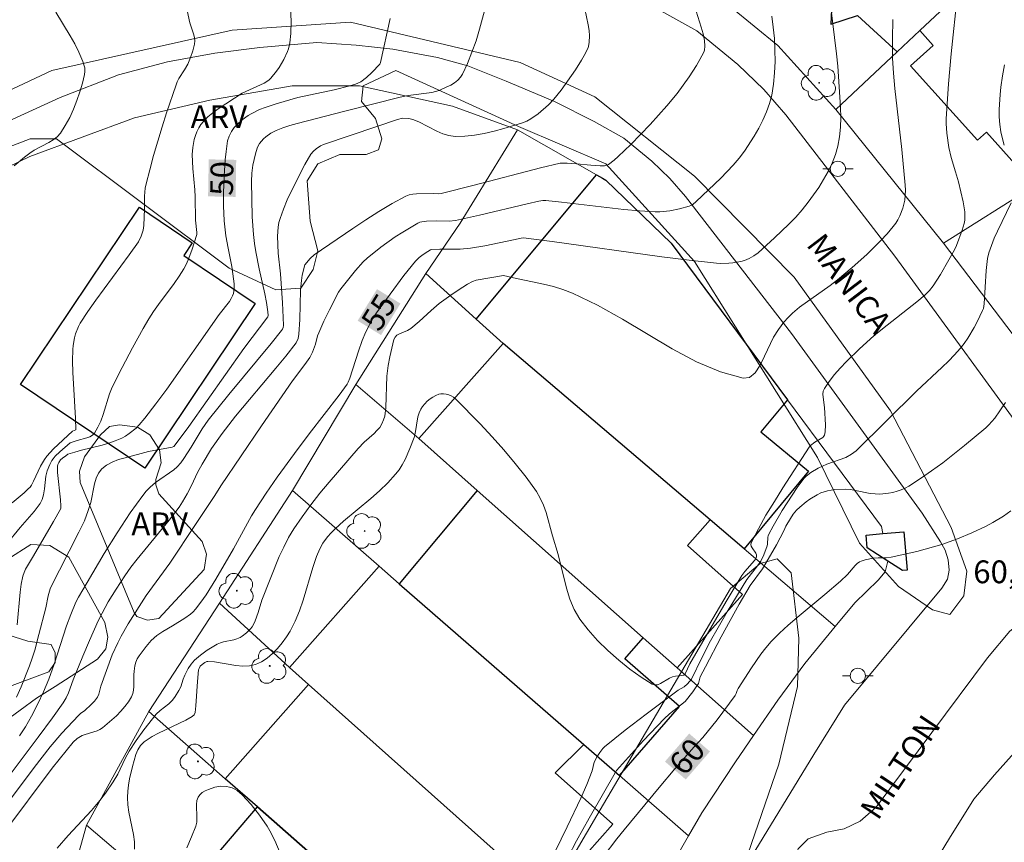
# Model space of a CAD drawing. Units: metres. Extents: x 277807 to 278323, y 1672115 to 1672683.
# Drawn here: x 278143 to 278208, y 1672337 to 1672391 of the extents above; entities that cross this region are included whole.
import ezdxf

# ---------------------------------------------------------------- set-up
doc = ezdxf.new("R2010")
doc.units = ezdxf.units.M
doc.header["$MEASUREMENT"] = 0
for name, color, linetype, lineweight, true_color in [('Arvores_Isoladas', 7, 'Continuous', 18, 0x00ff33), ('Curvas_Intermediarias', 7, 'Continuous', 9, 0x783c14), ('Curvas_Mestras', 7, 'Continuous', 20, 0x783c14), ('Topon_Curvas_Mestras', 7, 'Continuous', 9, 0x783c14), ('Topon_Pto_Cotado', 7, 'Continuous', 9, 0x783c14), ('Topon_Vegetacao', 7, 'Continuous', 9, 0x00ff33), ('Vegetacao', 7, 'Orla8', 9, 0x00ff33)]:
    doc.layers.add(name, color=color, linetype=linetype, lineweight=lineweight, true_color=true_color)
for name, color, linetype, lineweight in [('Edificacoes', 7, 'Continuous', 30), ('Muro_Grade', 8, 'Continuous', 20), ('Pavimentacao_Asfaltica_S_Mfio', 10, 'Continuous', 15), ('Poste', 7, 'Continuous', 9), ('Topon_Curvas_Mestras_Masc', 255, 'Continuous', 9), ('Topon_de_Vias', 7, 'Continuous', 9)]:
    doc.layers.add(name, color=color, linetype=linetype, lineweight=lineweight)
doc.styles.add('Arial', font='arial.ttf', dxfattribs={"height": 1.5})
doc.styles.get("Standard").update_dxf_attribs({"font": 'arial.ttf'})
doc.linetypes.add('Orla8', pattern='A,6,-0.5,["V",Standard,S=1,R=0,X=-0.5,Y=-1],-0.5,6,-0.5,["V",Standard,S=1,R=0,X=-0.5,Y=-1],-0.5', length=14)

# ---------------------------------------------------------------- blocks, each defined once
blk = doc.blocks.new('Poste')
at = {"layer": 'Poste'}
for points in [[(-0.5, 0), (-1, 0)], [(0.5, 0), (1, 0)]]:
    blk.add_lwpolyline(points, dxfattribs=at)
blk.add_lwpolyline([(0, 0.5, 1), (0, -0.5, 1)], format="xyb", close=True, dxfattribs=at)
blk = doc.blocks.new('Arvore')
at = {"layer": 'Arvores_Isoladas'}
blk.add_lwpolyline([(-0.718, 0.493, 0.872324), (-0.722, -0.551, 0.862983), (0.284, -0.827, 0.900105), (0.89, 0.029, 0.863155), (0.262, 0.861, 0.882486)], format="xyb", close=True, dxfattribs=at)
blk.add_circle((0, 0), 0.0286, dxfattribs=at)

msp = doc.modelspace()

# ---------------------------------------------------------------- linework, layer by layer
at = {"layer": 'Curvas_Intermediarias', "flags": 128}
for points, elevation in [([(278141.316, 1672355.274), (278143.136, 1672357.465), (278144.057, 1672358.515), (278144.447, 1672359.035), (278144.577, 1672359.315), (278144.667, 1672359.605), (278144.737, 1672360.016), (278144.827, 1672360.846), (278144.917, 1672361.196), (278145.077, 1672361.606), (278145.217, 1672361.866), (278145.307, 1672361.986), (278145.437, 1672362.146), (278145.738, 1672362.447), (278146.418, 1672363.027), (278146.878, 1672363.197), (278147.518, 1672363.367), (278147.718, 1672363.437), (278147.888, 1672363.537), (278148.018, 1672363.677), (278148.249, 1672364.057), (278148.429, 1672364.467), (278148.579, 1672364.908), (278149.009, 1672366.268), (278149.189, 1672366.698), (278149.839, 1672367.999), (278150.509, 1672369.289), (278151.23, 1672370.56), (278151.6, 1672371.19), (278151.91, 1672371.67), (278152.24, 1672372.14), (278153.27, 1672373.521), (278153.591, 1672373.991), (278153.891, 1672374.481), (278154.041, 1672374.771), (278154.181, 1672375.082), (278154.421, 1672375.712), (278154.741, 1672376.742), (278154.741, 1672376.882), (278154.661, 1672377.693), (278154.641, 1672379.213), (278154.611, 1672379.673), (278154.481, 1672381.074), (278154.461, 1672381.544), (278154.451, 1672382.004), (278154.481, 1672382.454), (278154.521, 1672382.725), (278154.581, 1672382.985), (278154.661, 1672383.255), (278154.761, 1672383.505), (278154.881, 1672383.755), (278155.021, 1672383.985), (278155.181, 1672384.185), (278155.481, 1672384.485), (278155.801, 1672384.755), (278156.152, 1672385.016), (278157.742, 1672386.036), (278159.173, 1672386.706), (278159.483, 1672386.906), (278159.623, 1672387.036), (278159.993, 1672387.486), (278160.163, 1672387.727), (278160.463, 1672388.247), (278160.723, 1672388.777), (278160.783, 1672388.957), (278160.874, 1672389.347), (278160.934, 1672389.957), (278160.954, 1672390.778), (278160.833, 1672393.379)], 49), ([(278142.896, 1672346.29), (278143.197, 1672346.97), (278143.747, 1672348.351), (278143.927, 1672348.861), (278144.087, 1672349.381), (278144.367, 1672350.422), (278144.817, 1672352.183), (278144.977, 1672352.963), (278145.097, 1672353.433), (278145.207, 1672353.673), (278145.708, 1672354.664), (278146.998, 1672357.155), (278147.358, 1672357.895), (278147.608, 1672358.575), (278147.768, 1672359.105), (278148.018, 1672360.326), (278148.128, 1672360.706), (278148.289, 1672361.036), (278148.499, 1672361.326), (278148.809, 1672361.566), (278149.179, 1672361.766), (278149.589, 1672361.926), (278150.029, 1672362.056), (278151.58, 1672362.467), (278153.13, 1672362.757), (278153.24, 1672362.797), (278153.591, 1672363.247), (278154.221, 1672364.107), (278157.852, 1672369.239), (278159.423, 1672371.33), (278159.443, 1672371.41), (278159.423, 1672371.66), (278159.343, 1672372.27), (278159.233, 1672372.831), (278158.843, 1672374.481), (278158.623, 1672375.592), (278158.533, 1672376.152), (278158.473, 1672376.732), (278158.393, 1672377.893), (278158.363, 1672379.063), (278158.343, 1672380.234), (278158.373, 1672380.774), (278158.443, 1672381.304), (278158.603, 1672382.044), (278158.713, 1672382.414), (278158.793, 1672382.585), (278158.883, 1672382.735), (278159.133, 1672383.025), (278159.283, 1672383.165), (278159.613, 1672383.405), (278159.963, 1672383.585), (278160.413, 1672383.755), (278160.874, 1672383.905), (278161.344, 1672384.035), (278164.485, 1672384.855), (278168.116, 1672385.776), (278168.647, 1672385.886), (278170.207, 1672386.086), (278170.457, 1672386.146), (278170.697, 1672386.226), (278171.198, 1672386.446), (278171.448, 1672386.576), (278171.688, 1672386.726), (278171.908, 1672386.896), (278172.088, 1672387.086), (278172.228, 1672387.296), (278172.558, 1672387.997), (278172.848, 1672388.727), (278173.118, 1672389.487), (278173.348, 1672390.258), (278173.989, 1672392.589)], 51), ([(278150.649, 1672336.306), (278150.649, 1672336.786), (278150.589, 1672337.267), (278150.279, 1672338.727), (278150.209, 1672339.207), (278150.189, 1672339.698), (278150.209, 1672340.108), (278150.249, 1672340.508), (278150.319, 1672340.918), (278150.509, 1672341.738), (278150.739, 1672342.519), (278150.87, 1672342.829), (278151.05, 1672343.109), (278151.28, 1672343.359), (278151.41, 1672343.459), (278151.82, 1672343.709), (278152.24, 1672343.939), (278154.021, 1672344.78), (278154.451, 1672345.02), (278154.571, 1672345.14), (278154.641, 1672345.3), (278154.691, 1672345.74), (278154.801, 1672347.321), (278154.871, 1672348.101), (278154.901, 1672348.191), (278154.971, 1672348.331), (278155.091, 1672348.451), (278155.271, 1672348.581), (278155.401, 1672348.641), (278155.471, 1672348.641), (278155.922, 1672348.621), (278157.322, 1672348.381), (278157.782, 1672348.341), (278158.212, 1672348.351), (278158.613, 1672348.441), (278159.003, 1672348.621), (278159.373, 1672348.871), (278159.733, 1672349.171), (278160.063, 1672349.511), (278160.373, 1672349.882), (278160.653, 1672350.272), (278160.884, 1672350.652), (278161.214, 1672351.302), (278161.494, 1672351.982), (278161.734, 1672352.683), (278162.384, 1672354.834), (278162.624, 1672355.544), (278162.834, 1672356.054), (278163.034, 1672356.424), (278163.354, 1672356.854), (278163.585, 1672357.114), (278163.845, 1672357.375), (278164.405, 1672357.885), (278166.186, 1672359.375), (278166.766, 1672359.886), (278167.316, 1672360.406), (278167.826, 1672360.966), (278168.056, 1672361.266), (278168.266, 1672361.596), (278168.446, 1672361.936), (278168.757, 1672362.657), (278169.037, 1672363.387), (278169.117, 1672363.647), (278169.297, 1672364.748), (278169.367, 1672365.008), (278169.477, 1672365.238), (278169.597, 1672365.418), (278169.747, 1672365.598), (278169.907, 1672365.768), (278170.087, 1672365.918), (278170.277, 1672366.048), (278170.467, 1672366.158), (278170.657, 1672366.228), (278170.807, 1672366.258), (278170.977, 1672366.258), (278171.148, 1672366.238), (278171.318, 1672366.188), (278171.488, 1672366.118), (278171.638, 1672366.028), (278171.768, 1672365.928), (278173.378, 1672364.287), (278174.169, 1672363.437), (278174.949, 1672362.567), (278175.699, 1672361.676), (278176.42, 1672360.766), (278177.09, 1672359.836), (278177.34, 1672359.395), (278177.55, 1672358.935), (278177.72, 1672358.445), (278178.15, 1672356.924), (278178.52, 1672355.694), (278179.071, 1672353.463), (278179.291, 1672352.743), (278179.571, 1672352.062), (278179.941, 1672351.432), (278180.481, 1672350.722), (278181.101, 1672350.022), (278181.782, 1672349.361), (278182.502, 1672348.741), (278183.232, 1672348.151), (278183.973, 1672347.621), (278184.703, 1672347.151), (278184.873, 1672347.101), (278185.053, 1672347.121), (278185.243, 1672347.201), (278185.843, 1672347.551), (278186.043, 1672347.631), (278186.234, 1672347.671), (278186.634, 1672347.721), (278186.774, 1672347.751), (278186.864, 1672347.841), (278187.184, 1672348.491), (278188.184, 1672350.232), (278189.625, 1672352.693), (278190.605, 1672354.303), (278190.795, 1672354.563), (278191.436, 1672355.284), (278191.506, 1672355.384), (278191.566, 1672355.534), (278191.566, 1672355.654), (278191.516, 1672355.764), (278191.276, 1672356.114), (278191.215, 1672356.234), (278191.195, 1672356.344), (278191.215, 1672356.454), (278191.686, 1672357.365), (278192.186, 1672358.265), (278192.736, 1672359.175), (278193.296, 1672360.076), (278195.017, 1672362.757), (278195.107, 1672362.867), (278195.407, 1672363.087), (278195.917, 1672363.387), (278195.997, 1672363.467), (278196.037, 1672363.547), (278196.087, 1672363.757), (278196.107, 1672364.207), (278196.037, 1672365.368), (278195.937, 1672366.028), (278195.927, 1672366.228), (278195.957, 1672366.428), (278196.027, 1672366.608), (278196.338, 1672367.068), (278196.688, 1672367.519), (278197.068, 1672367.949), (278197.478, 1672368.379), (278198.328, 1672369.209), (278199.289, 1672370.08), (278199.839, 1672370.54), (278202.1, 1672372.31), (278202.65, 1672372.771), (278202.94, 1672373.051), (278203.19, 1672373.371), (278203.66, 1672374.111), (278204.221, 1672375.082), (278204.581, 1672375.732), (278204.721, 1672376.012), (278205.091, 1672377.032), (278205.221, 1672377.463), (278205.261, 1672377.673), (278205.271, 1672377.893), (278205.261, 1672378.223), (278205.161, 1672378.883), (278204.841, 1672380.214), (278204.661, 1672380.854), (278204.361, 1672381.814), (278204.201, 1672382.454), (278204.081, 1672383.405), (278204.041, 1672384.035), (278204.041, 1672384.355), (278204.191, 1672386.646), (278204.371, 1672388.637), (278204.771, 1672392.599)], 57), ([(278139.815, 1672337.707), (278144.317, 1672343.659), (278145.267, 1672344.95), (278145.958, 1672345.92), (278146.148, 1672346.25), (278146.308, 1672346.58), (278146.608, 1672347.441), (278147.248, 1672349.001), (278147.688, 1672350.032), (278148.259, 1672351.312), (278148.519, 1672351.822), (278148.929, 1672352.573), (278149.439, 1672353.413), (278150.009, 1672354.293), (278150.419, 1672354.854), (278150.82, 1672355.384), (278152.93, 1672357.945), (278153.581, 1672358.805), (278153.801, 1672359.145), (278154.111, 1672359.675), (278154.391, 1672360.236), (278154.791, 1672361.086), (278155.091, 1672361.636), (278155.721, 1672362.657), (278156.412, 1672363.647), (278157.302, 1672364.778), (278159.953, 1672367.939), (278160.603, 1672368.729), (278161.294, 1672369.619), (278161.414, 1672369.89), (278161.464, 1672370.19), (278161.524, 1672371.15), (278161.564, 1672373.071), (278161.624, 1672373.721), (278161.684, 1672374.061), (278161.854, 1672374.741), (278162.214, 1672375.172), (278162.474, 1672375.412), (278165.015, 1672377.142), (278165.865, 1672377.713), (278166.726, 1672378.263), (278167.596, 1672378.783), (278168.487, 1672379.263), (278168.707, 1672379.353), (278168.947, 1672379.403), (278169.197, 1672379.423), (278170.307, 1672379.433), (278170.647, 1672379.423), (278170.817, 1672379.443), (278172.998, 1672379.984), (278177.36, 1672381.124), (278178.641, 1672381.434), (278178.821, 1672381.444), (278179.101, 1672381.444), (278179.721, 1672381.394), (278180.661, 1672381.294), (278181.282, 1672381.254), (278181.562, 1672381.264), (278181.742, 1672381.304), (278181.822, 1672381.344), (278182.192, 1672381.624), (278182.472, 1672381.864), (278183.302, 1672382.655), (278184.573, 1672383.985), (278185.663, 1672385.196), (278186.344, 1672386.026), (278187.134, 1672387.116), (278187.624, 1672387.867), (278187.844, 1672388.247), (278188.104, 1672388.747), (278188.134, 1672388.867), (278188.174, 1672389.127), (278188.144, 1672389.507), (278188.044, 1672389.947), (278187.924, 1672390.388), (278187.384, 1672392.138)], 53), ([(278142.606, 1672359.075), (278143.397, 1672359.746), (278143.667, 1672359.996), (278143.797, 1672360.126), (278143.877, 1672360.246), (278143.997, 1672360.516), (278144.477, 1672361.496), (278144.727, 1672361.936), (278144.877, 1672362.146), (278145.327, 1672362.647), (278146.578, 1672363.807), (278146.788, 1672363.887), (278146.778, 1672364.657), (278146.638, 1672366.918), (278146.598, 1672367.669), (278146.578, 1672368.429), (278146.588, 1672369.179), (278146.608, 1672369.429), (278146.698, 1672369.95), (278146.768, 1672370.2), (278146.958, 1672370.68), (278147.078, 1672370.91), (278147.578, 1672371.68), (278148.098, 1672372.431), (278148.649, 1672373.171), (278150.309, 1672375.402), (278150.91, 1672376.262), (278151.1, 1672376.632), (278151.22, 1672377.022), (278151.27, 1672377.342), (278151.31, 1672378.423), (278151.31, 1672379.253), (278151.36, 1672379.793), (278151.41, 1672380.064), (278151.65, 1672381.004), (278151.91, 1672381.944), (278152.46, 1672383.815), (278152.76, 1672384.745), (278153.381, 1672386.596), (278153.461, 1672386.796), (278153.571, 1672386.996), (278153.941, 1672387.567), (278154.151, 1672387.957), (278154.331, 1672388.387), (278154.491, 1672388.827), (278154.591, 1672389.267), (278154.611, 1672389.487), (278154.601, 1672389.687), (278154.561, 1672389.877), (278154.291, 1672390.658), (278154.241, 1672390.858), (278154.001, 1672392.008)], 48), ([(278145.477, 1672391.378), (278146.418, 1672389.807), (278146.718, 1672389.287), (278146.988, 1672388.747), (278147.258, 1672388.127), (278147.328, 1672387.907), (278147.378, 1672387.697), (278147.388, 1672387.476), (278147.368, 1672387.276), (278147.228, 1672386.706), (278147.058, 1672386.136), (278146.868, 1672385.556), (278146.638, 1672384.985), (278146.388, 1672384.435), (278146.098, 1672383.905), (278145.788, 1672383.415), (278145.567, 1672383.175), (278145.307, 1672382.965), (278145.007, 1672382.785), (278144.047, 1672382.284), (278143.757, 1672382.094), (278143.407, 1672381.824), (278142.736, 1672381.264)], 47), ([(278180.281, 1672391.598), (278180.491, 1672390.528), (278180.551, 1672390.168), (278180.581, 1672389.817), (278180.561, 1672389.387), (278180.501, 1672389.117), (278180.461, 1672388.977), (278180.231, 1672388.527), (278180.051, 1672388.207), (278179.651, 1672387.577), (278178.721, 1672386.236), (278178.24, 1672385.636), (278177.89, 1672385.276), (278177.2, 1672384.685), (278176.71, 1672384.345), (278176.45, 1672384.205), (278176.18, 1672384.095), (278174.939, 1672383.705), (278174.299, 1672383.535), (278173.649, 1672383.385), (278173.008, 1672383.275), (278172.368, 1672383.215), (278171.738, 1672383.195), (278171.328, 1672383.255), (278170.927, 1672383.375), (278170.537, 1672383.545), (278169.357, 1672384.145), (278168.957, 1672384.315), (278168.687, 1672384.365), (278168.286, 1672384.405), (278167.956, 1672384.315), (278166.586, 1672383.855), (278163.084, 1672382.665), (278162.874, 1672382.565), (278162.604, 1672382.374), (278162.414, 1672382.214), (278162.244, 1672382.034), (278161.864, 1672381.354), (278161.254, 1672380.194), (278160.693, 1672379.013), (278160.443, 1672378.413), (278160.223, 1672377.803), (278160.143, 1672377.523), (278160.103, 1672377.232), (278160.063, 1672376.632), (278160.093, 1672375.512), (278160.253, 1672374.161), (278160.393, 1672372.24), (278160.433, 1672371.28), (278160.443, 1672370.75), (278160.423, 1672370.63), (278160.383, 1672370.52), (278160.323, 1672370.42), (278159.643, 1672369.569), (278156.862, 1672366.218), (278155.501, 1672364.517), (278155.101, 1672363.947), (278154.381, 1672362.747), (278153.901, 1672362.006), (278153.701, 1672361.716), (278153.461, 1672361.456), (278153.24, 1672361.266), (278152.04, 1672360.426), (278151.68, 1672360.126), (278151.42, 1672359.856), (278151.19, 1672359.575), (278150.369, 1672358.425), (278149.509, 1672357.104), (278148.659, 1672355.754), (278147.528, 1672353.833), (278146.968, 1672352.873), (278146.798, 1672352.543), (278146.458, 1672351.742), (278146.178, 1672351.002), (278145.367, 1672348.481), (278145.007, 1672347.481), (278144.667, 1672346.66), (278144.287, 1672345.85), (278143.887, 1672345.05), (278143.487, 1672344.349), (278143.096, 1672343.749)], 52), ([(278141.476, 1672338.267), (278144.047, 1672341.678), (278145.097, 1672343.029), (278145.878, 1672343.939), (278146.968, 1672345.1), (278147.098, 1672345.22), (278147.388, 1672345.43), (278147.808, 1672345.81), (278148.028, 1672346.04), (278148.219, 1672346.29), (278148.299, 1672346.49), (278148.439, 1672347.031), (278149.189, 1672349.081), (278149.549, 1672349.882), (278149.769, 1672350.302), (278150.239, 1672351.132), (278151.41, 1672352.983), (278152.97, 1672355.124), (278154.671, 1672357.665), (278155.932, 1672359.575), (278156.332, 1672360.196), (278159.013, 1672364.147), (278161.044, 1672367.108), (278161.864, 1672368.189), (278162.174, 1672368.639), (278162.364, 1672369.009), (278162.564, 1672369.529), (278162.694, 1672370.07), (278162.764, 1672370.28), (278163.114, 1672371.03), (278163.475, 1672371.78), (278164.065, 1672372.941), (278164.215, 1672373.161), (278165.185, 1672374.381), (278165.685, 1672374.942), (278165.956, 1672375.192), (278166.856, 1672375.912), (278167.806, 1672376.582), (278168.296, 1672376.892), (278169.287, 1672377.483), (278169.417, 1672377.543), (278169.557, 1672377.583), (278169.857, 1672377.613), (278170.517, 1672377.633), (278171.358, 1672377.623), (278171.768, 1672377.663), (278173.338, 1672378.003), (278176.47, 1672378.763), (278177.25, 1672378.943), (278177.51, 1672378.973), (278177.71, 1672378.973), (278178.741, 1672378.873), (278182.842, 1672378.383), (278183.873, 1672378.293), (278184.893, 1672378.233), (278185.213, 1672378.233), (278185.863, 1672378.293), (278186.504, 1672378.423), (278187.124, 1672378.603), (278187.244, 1672378.653), (278187.374, 1672378.723), (278187.604, 1672378.903), (278189.205, 1672380.444), (278190.035, 1672381.304), (278190.415, 1672381.754), (278190.765, 1672382.224), (278191.416, 1672383.215), (278191.716, 1672383.735), (278191.986, 1672384.265), (278192.226, 1672384.805), (278192.426, 1672385.356), (278192.566, 1672385.916), (278192.686, 1672386.636), (278192.756, 1672387.376), (278192.786, 1672388.127), (278192.776, 1672388.877), (278192.736, 1672389.627), (278192.666, 1672390.378), (278192.576, 1672391.108)], 54), ([(278200.529, 1672390.878), (278200.499, 1672389.607), (278200.509, 1672388.347), (278200.569, 1672387.346), (278200.649, 1672386.346), (278201.119, 1672382.344), (278201.349, 1672379.994), (278201.359, 1672379.653), (278201.349, 1672379.323), (278201.309, 1672378.993), (278201.189, 1672378.473), (278200.989, 1672377.963), (278200.859, 1672377.713), (278200.719, 1672377.483), (278200.559, 1672377.272), (278200.149, 1672376.792), (278199.719, 1672376.322), (278198.808, 1672375.422), (278197.848, 1672374.561), (278196.898, 1672373.751), (278196.398, 1672373.381), (278194.397, 1672371.95), (278193.927, 1672371.57), (278193.636, 1672371.29), (278193.366, 1672370.98), (278193.006, 1672370.5), (278192.676, 1672369.98), (278192.096, 1672368.729), (278191.796, 1672368.139), (278191.476, 1672367.649), (278191.105, 1672367.339), (278190.685, 1672367.279), (278189.185, 1672367.699), (278187.624, 1672368.369), (278186.023, 1672369.229), (278182.752, 1672371.17), (278181.101, 1672372.1), (278179.451, 1672372.891), (278178.831, 1672373.131), (278178.2, 1672373.321), (278177.55, 1672373.481), (278175.579, 1672373.891), (278174.919, 1672374.041), (278173.128, 1672373.741), (278172.878, 1672373.651), (278172.558, 1672373.471), (278172.238, 1672373.281), (278171.608, 1672372.861), (278170.697, 1672372.19), (278170.157, 1672371.73), (278169.377, 1672371.01), (278168.827, 1672370.56), (278168.597, 1672370.42), (278168.086, 1672370.21), (278167.916, 1672370.11), (278167.796, 1672369.99), (278167.716, 1672369.83), (278167.566, 1672369.269), (278167.436, 1672368.699), (278167.336, 1672368.119), (278167.256, 1672367.419), (278167.176, 1672365.348), (278167.106, 1672364.798), (278167.036, 1672364.537), (278166.926, 1672364.277), (278166.776, 1672364.047), (278166.596, 1672363.837), (278166.406, 1672363.637), (278165.765, 1672363.067), (278165.365, 1672362.657), (278163.465, 1672360.456), (278162.844, 1672359.716), (278162.244, 1672358.955), (278161.674, 1672358.175), (278161.134, 1672357.385), (278160.783, 1672356.794), (278160.463, 1672356.174), (278160.173, 1672355.544), (278159.023, 1672352.683), (278158.783, 1672351.862), (278158.593, 1672351.322), (278158.473, 1672351.072), (278158.383, 1672350.932), (278158.272, 1672350.792), (278158.022, 1672350.522), (278157.742, 1672350.312), (278157.592, 1672350.222), (278157.392, 1672350.132), (278157.182, 1672350.072), (278156.512, 1672349.932), (278156.302, 1672349.872), (278156.092, 1672349.792), (278155.641, 1672349.531), (278155.421, 1672349.391), (278155.001, 1672349.071), (278154.601, 1672348.731), (278154.381, 1672348.481), (278154.191, 1672348.191), (278153.951, 1672347.741), (278153.851, 1672347.491), (278153.691, 1672346.98), (278153.571, 1672346.73), (278153.331, 1672346.34), (278153.14, 1672346.1), (278152.91, 1672345.87), (278152.33, 1672345.42), (278152.07, 1672345.17), (278151.27, 1672344.159), (278150.77, 1672343.459), (278150.299, 1672342.749), (278150.029, 1672342.259), (278149.549, 1672341.228), (278149.249, 1672340.728), (278148.749, 1672339.978), (278148.379, 1672339.498), (278147.828, 1672338.837), (278146.288, 1672337.207), (278145.557, 1672336.366)], 56), ([(278207.862, 1672382.625), (278207.732, 1672383.035), (278207.632, 1672383.505), (278207.572, 1672383.985), (278207.532, 1672384.475), (278207.532, 1672384.965), (278207.582, 1672385.956), (278207.632, 1672386.436), (278207.732, 1672387.176), (278207.882, 1672387.907)], 58), ([(278177.17, 1672333.795), (278179.111, 1672337.767), (278180.011, 1672339.658), (278180.391, 1672340.558), (278180.751, 1672341.458), (278180.881, 1672342.019), (278181.071, 1672342.389), (278181.252, 1672342.669), (278181.452, 1672342.919), (278181.572, 1672343.029), (278182.922, 1672344.129), (278184.313, 1672345.19), (278186.414, 1672346.76), (278186.804, 1672346.97), (278187.024, 1672347.171), (278187.284, 1672347.481), (278187.974, 1672348.891), (278188.544, 1672350.012), (278189.035, 1672350.892), (278189.635, 1672351.922), (278190.925, 1672354.043), (278191.636, 1672354.944), (278191.846, 1672355.254), (278192.046, 1672355.674), (278192.256, 1672356.264), (278192.276, 1672356.374), (278192.306, 1672356.824), (278192.326, 1672356.924), (278192.366, 1672357.024), (278192.656, 1672357.545), (278193.256, 1672358.585), (278193.576, 1672359.095), (278194.237, 1672360.096), (278194.707, 1672360.716), (278194.837, 1672360.846), (278195.127, 1672361.076), (278195.607, 1672361.366), (278196.197, 1672361.626), (278197.428, 1672362.076), (278197.818, 1672362.277), (278198.108, 1672362.507), (278202.09, 1672366.438), (278203.78, 1672368.009), (278204.191, 1672368.409), (278204.591, 1672368.819), (278204.961, 1672369.249), (278205.211, 1672369.579), (278205.451, 1672369.91), (278205.881, 1672370.62), (278206.081, 1672370.99), (278206.431, 1672371.73), (278206.482, 1672371.87), (278206.532, 1672372.17), (278206.662, 1672374.371), (278206.702, 1672374.761), (278206.762, 1672375.152), (278206.852, 1672375.532), (278207.012, 1672376.012), (278207.192, 1672376.492), (278207.402, 1672376.962), (278208.312, 1672378.823)], 58), ([(278207.932, 1672365.688), (278207.562, 1672365.128), (278207.232, 1672364.647), (278206.852, 1672364.207), (278206.642, 1672364.017), (278205.251, 1672362.847), (278203.82, 1672361.726), (278203.08, 1672361.186), (278202.34, 1672360.676), (278201.59, 1672360.186), (278201.339, 1672360.046), (278201.079, 1672359.936), (278200.809, 1672359.846), (278200.529, 1672359.776), (278200.239, 1672359.726), (278199.679, 1672359.665), (278199.359, 1672359.675), (278199.039, 1672359.706), (278198.068, 1672359.906), (278197.748, 1672359.956), (278197.428, 1672359.976), (278196.708, 1672359.956), (278196.237, 1672359.876), (278196.007, 1672359.816), (278195.787, 1672359.736), (278195.547, 1672359.615), (278195.067, 1672359.325), (278194.837, 1672359.155), (278194.407, 1672358.795), (278194.197, 1672358.605), (278193.977, 1672358.345), (278193.787, 1672358.055), (278193.486, 1672357.555), (278193.356, 1672357.245), (278192.866, 1672356.324), (278192.186, 1672355.124), (278191.946, 1672354.754), (278191.155, 1672353.653), (278190.415, 1672352.423), (278189.245, 1672350.272), (278188.204, 1672348.301), (278187.864, 1672347.641), (278187.744, 1672347.201), (278187.604, 1672346.97), (278187.374, 1672346.65), (278186.874, 1672346.01), (278185.833, 1672345.2), (278185.483, 1672344.88), (278184.123, 1672343.449), (278182.352, 1672341.468), (278180.551, 1672338.337), (278179.731, 1672336.846), (278179.181, 1672335.786)], 59), ([(278154.091, 1672336.396), (278154.401, 1672337.107), (278154.681, 1672337.807), (278154.751, 1672338.077), (278154.761, 1672338.357), (278154.721, 1672339.237), (278154.751, 1672339.498), (278154.831, 1672339.728), (278154.951, 1672339.878), (278155.101, 1672340.018), (278155.291, 1672340.128), (278155.511, 1672340.228), (278155.942, 1672340.368), (278156.332, 1672340.438), (278156.712, 1672340.418), (278156.902, 1672340.378), (278157.082, 1672340.328), (278157.252, 1672340.248), (278157.402, 1672340.148), (278157.722, 1672339.868), (278158.022, 1672339.568), (278158.322, 1672339.237), (278158.873, 1672338.537), (278159.373, 1672337.807), (278159.553, 1672337.507), (278159.873, 1672336.866), (278160.303, 1672335.876)], 58)]:
    msp.add_lwpolyline(points, dxfattribs=dict(at, elevation=elevation))
at = {"layer": 'Curvas_Mestras', "flags": 128}
for points, elevation in [([(278196.418, 1672391.858), (278196.828, 1672388.637), (278196.918, 1672387.827), (278197.088, 1672385.086), (278197.108, 1672384.435), (278197.088, 1672383.795), (278197.028, 1672383.165), (278196.908, 1672382.555), (278196.748, 1672381.994), (278196.528, 1672381.444), (278196.267, 1672380.894), (278195.977, 1672380.364), (278195.657, 1672379.843), (278195.317, 1672379.343), (278194.967, 1672378.863), (278194.567, 1672378.363), (278194.147, 1672377.883), (278193.696, 1672377.413), (278192.746, 1672376.522), (278191.666, 1672375.542), (278191.386, 1672375.332), (278191.085, 1672375.152), (278190.775, 1672375.022), (278190.525, 1672374.962), (278190.005, 1672374.872), (278189.735, 1672374.851), (278189.205, 1672374.841), (278188.935, 1672374.861), (278187.134, 1672375.062), (278185.333, 1672375.282), (278178.12, 1672376.272), (278176.24, 1672376.512), (278176.09, 1672376.492), (278175.579, 1672376.392), (278173.689, 1672375.992), (278172.748, 1672375.832), (278172.078, 1672375.782), (278170.737, 1672375.772), (278170.207, 1672375.752), (278170.127, 1672375.722), (278169.937, 1672375.622), (278169.647, 1672375.432), (278169.377, 1672375.222), (278169.137, 1672374.992), (278168.376, 1672374.041), (278166.576, 1672371.59), (278166.336, 1672371.21), (278165.875, 1672370.33), (278165.625, 1672369.759), (278165.375, 1672369.059), (278164.805, 1672367.289), (278164.695, 1672367.018), (278164.635, 1672366.888), (278164.105, 1672366.178), (278162.144, 1672363.617), (278161.174, 1672362.327), (278160.043, 1672360.776), (278159.313, 1672359.726), (278158.613, 1672358.655), (278158.353, 1672358.235), (278157.172, 1672356.054), (278156.002, 1672354.073), (278155.361, 1672353.043), (278155.021, 1672352.553), (278154.661, 1672352.083), (278154.511, 1672351.912), (278154.341, 1672351.752), (278153.951, 1672351.492), (278153.15, 1672350.982), (278152.52, 1672350.612), (278152.12, 1672350.352), (278151.75, 1672350.022), (278151.41, 1672349.642), (278150.95, 1672349.021), (278150.82, 1672348.811), (278150.729, 1672348.601), (278150.669, 1672348.371), (278150.619, 1672348.011), (278150.599, 1672347.771), (278150.609, 1672347.01), (278150.589, 1672346.77), (278150.539, 1672346.53), (278150.459, 1672346.32), (278150.249, 1672346), (278150.009, 1672345.68), (278149.749, 1672345.37), (278149.459, 1672345.08), (278149.159, 1672344.8), (278148.539, 1672344.279), (278148.369, 1672344.169), (278148.188, 1672344.089), (278147.398, 1672343.849), (278147.208, 1672343.769), (278146.888, 1672343.579), (278146.608, 1672343.349), (278145.237, 1672341.618), (278142.066, 1672337.377)], 55), ([(278142.936, 1672351.062), (278143.136, 1672353.203), (278143.207, 1672353.733), (278143.317, 1672354.253), (278143.387, 1672354.493), (278143.487, 1672354.724), (278143.607, 1672354.944), (278144.017, 1672355.604), (278145.327, 1672357.855), (278145.778, 1672358.665), (278145.808, 1672358.735), (278145.808, 1672358.885), (278145.778, 1672359.285), (278145.587, 1672361.076), (278145.577, 1672361.496), (278145.607, 1672361.616), (278145.667, 1672361.736), (278145.788, 1672361.906), (278145.918, 1672362.026), (278146.128, 1672362.186), (278146.268, 1672362.277), (278146.418, 1672362.337), (278146.728, 1672362.427), (278147.168, 1672362.557), (278148.519, 1672362.887), (278148.959, 1672363.017), (278149.389, 1672363.157), (278149.809, 1672363.337), (278150.059, 1672363.477), (278150.299, 1672363.637), (278150.75, 1672364.007), (278150.95, 1672364.217), (278151.33, 1672364.667), (278152.06, 1672365.608), (278152.77, 1672366.568), (278156.212, 1672371.47), (278156.892, 1672372.341), (278157.002, 1672372.521), (278157.102, 1672372.711), (278157.152, 1672372.861), (278157.202, 1672373.171), (278157.202, 1672373.501), (278157.172, 1672373.821), (278157.052, 1672374.631), (278156.802, 1672375.842), (278156.662, 1672376.662), (278156.552, 1672377.643), (278156.502, 1672378.633), (278156.502, 1672379.493), (278156.542, 1672380.584), (278156.612, 1672381.664), (278156.672, 1672382.194), (278156.772, 1672382.895), (278156.872, 1672383.215), (278157.022, 1672383.515), (278157.212, 1672383.775), (278157.372, 1672383.955), (278157.722, 1672384.275), (278158.122, 1672384.565), (278158.332, 1672384.685), (278158.883, 1672384.955), (278159.243, 1672385.096), (278159.973, 1672385.346), (278161.384, 1672385.746), (278163.785, 1672386.256), (278164.815, 1672386.516), (278165.195, 1672386.626), (278165.545, 1672386.796), (278165.915, 1672387.066), (278166.266, 1672387.396), (278166.776, 1672387.937), (278166.826, 1672388.067), (278167.466, 1672390.958)], 50), ([(278208.282, 1672358.555), (278207.802, 1672358.205), (278207.112, 1672357.795), (278206.662, 1672357.555), (278205.731, 1672357.104), (278204.781, 1672356.714), (278203.76, 1672356.354), (278203.21, 1672356.194), (278202.1, 1672355.894), (278200.429, 1672355.504), (278200.089, 1672355.464), (278199.569, 1672355.464), (278199.229, 1672355.434), (278198.698, 1672355.344), (278198.448, 1672355.254), (278198.338, 1672355.194), (278198.188, 1672355.084), (278198.058, 1672354.954), (278197.538, 1672354.363), (278197.088, 1672353.933), (278196.057, 1672353.053), (278194.237, 1672351.552), (278193.636, 1672351.032), (278193.066, 1672350.502), (278192.516, 1672349.952), (278192.166, 1672349.552), (278191.836, 1672349.121), (278191.235, 1672348.231), (278190.365, 1672346.87), (278190.295, 1672346.74), (278190.225, 1672346.54), (278190.165, 1672346.41), (278188.965, 1672344.81), (278188.034, 1672343.639), (278187.454, 1672343.039), (278186.194, 1672341.588), (278185.153, 1672340.358), (278182.852, 1672337.567), (278182.372, 1672336.977), (278181.482, 1672335.796)], 60)]:
    msp.add_lwpolyline(points, dxfattribs=dict(at, elevation=elevation))
at = {"layer": 'Edificacoes', "flags": 128}
for points in [[(278202.299, 1672390.155), (278205.941, 1672393.579), (278205.231, 1672394.469), (278207.422, 1672396.22), (278208.925, 1672396.391), (278211.94, 1672399.229), (278210.949, 1672400.137), (278211.143, 1672403.181), (278208.096, 1672403.375), (278206.221, 1672405.443), (278207.348, 1672406.465), (278203.2, 1672411.04), (278202.469, 1672410.377), (278201.645, 1672411.246), (278198.774, 1672408.524), (278199.366, 1672407.9), (278197.799, 1672406.414), (278196.637, 1672407.64), (278192.717, 1672401.487), (278196.752, 1672397.23), (278196.442, 1672390.582), (278198.213, 1672391.145), (278200.816, 1672388.759)], [(278202.299, 1672390.155), (278205.941, 1672393.579), (278208.925, 1672396.391), (278209.481, 1672395.771), (278210.639, 1672396.811), (278211.739, 1672395.586), (278214.484, 1672398.05), (278214.881, 1672397.608), (278215.81, 1672398.443), (278224.253, 1672389.041), (278219.407, 1672385.986), (278217.916, 1672387.717), (278216.646, 1672386.786), (278217.896, 1672385.026), (278209.851, 1672379.953), (278206.685, 1672383.478), (278206.09, 1672382.943), (278201.684, 1672387.849), (278203.171, 1672389.184)], [(278188.512, 1672357.966), (278174.899, 1672369.559), (278173.134, 1672371.166), (278181.032, 1672380.672), (278181.427, 1672380.447), (278181.647, 1672380.322), (278185.95, 1672376.164), (278193.596, 1672365.855), (278191.857, 1672363.762), (278194.981, 1672361.166), (278190.744, 1672356.066)], [(278143.153, 1672366.863), (278150.971, 1672378.529), (278154.453, 1672376.195), (278153.886, 1672375.35), (278158.59, 1672372.197), (278151.339, 1672361.377)], [(278174.899, 1672369.559), (278169.355, 1672363.32), (278173.188, 1672359.906), (278184.11, 1672350.209), (278186.342, 1672348.226), (278190.637, 1672353.059), (278187.013, 1672356.279), (278188.512, 1672357.966)], [(278173.188, 1672359.906), (278168.066, 1672353.763), (278180.205, 1672343.184), (278182.543, 1672341.146), (278186.505, 1672345.69), (278182.906, 1672348.828), (278184.11, 1672350.209), (278173.188, 1672359.906)], [(278199.863, 1672357.059), (278201.246, 1672357.178), (278201.464, 1672354.658), (278201.16, 1672354.631), (278200.197, 1672355.252), (278198.844, 1672356.125), (278198.771, 1672356.964)], [(278175.458, 1672335.231), (278162.093, 1672347.141), (278160.846, 1672348.252), (278166.74, 1672354.925), (278168.066, 1672353.763), (278180.205, 1672343.184), (278178.309, 1672341.331), (278182.118, 1672337.938), (278177.826, 1672333.121)], [(278172.156, 1672327.256), (278158.734, 1672339.077), (278156.624, 1672340.936), (278162.093, 1672347.141), (278175.458, 1672335.231), (278174.227, 1672333.788), (278177.592, 1672330.824), (278173.447, 1672326.118)], [(278172.156, 1672327.256), (278170.867, 1672325.743), (278173.867, 1672323.187), (278170.031, 1672318.686), (278169.379, 1672319.242), (278155.34, 1672331.203), (278153.42, 1672332.839), (278158.734, 1672339.077)]]:
    msp.add_lwpolyline(points, close=True, dxfattribs=at)
at = {"layer": 'Muro_Grade', "flags": 128}
for points in [[(278203.871, 1672376.179), (278209.851, 1672379.953), (278217.896, 1672385.026), (278219.407, 1672385.986), (278224.253, 1672389.041), (278233.871, 1672395.111)], [(278187.616, 1672393.481), (278189.854, 1672391.713), (278192.973, 1672389.171), (278196.778, 1672384.959)], [(278196.778, 1672384.959), (278200.816, 1672388.759), (278202.299, 1672390.155), (278205.941, 1672393.579)], [(278175.837, 1672383.632), (278171.577, 1672385.183), (278165.442, 1672386.513), (278161.016, 1672386.512), (278155.615, 1672385.573), (278150.655, 1672384.413), (278143.767, 1672381.876), (278138.863, 1672379.504), (278132.911, 1672375.865), (278128.063, 1672372.005), (278124.096, 1672367.76), (278120.129, 1672362.798), (278116.769, 1672357.892), (278114.456, 1672353.482), (278111.703, 1672346.867), (278109.394, 1672338.734), (278108.263, 1672332.593)], [(278196.778, 1672384.959), (278203.871, 1672376.179)], [(278169.819, 1672374.182), (278172.071, 1672377.495), (278175.837, 1672383.632)], [(278199.863, 1672357.059), (278199.777, 1672357.522), (278193.596, 1672365.855), (278185.95, 1672376.164), (278181.647, 1672380.322), (278181.427, 1672380.447), (278181.032, 1672380.672), (278175.837, 1672383.632)], [(278203.871, 1672376.179), (278213.796, 1672363.094), (278243.621, 1672382.534)], [(278165.199, 1672366.874), (278169.819, 1672374.182)], [(278169.819, 1672374.182), (278173.134, 1672371.166), (278174.899, 1672369.559), (278188.512, 1672357.966), (278190.744, 1672356.066), (278196.746, 1672350.953)], [(278161.037, 1672359.898), (278165.199, 1672366.874)], [(278165.199, 1672366.874), (278169.355, 1672363.32), (278173.188, 1672359.906), (278184.11, 1672350.209), (278186.342, 1672348.226), (278191.358, 1672343.77)], [(278156.246, 1672352.478), (278161.037, 1672359.898)], [(278187.094, 1672337.177), (278182.543, 1672341.146), (278180.205, 1672343.184), (278168.066, 1672353.763), (278166.74, 1672354.925), (278161.037, 1672359.898)], [(278199.863, 1672357.059), (278201.246, 1672357.178), (278201.464, 1672354.658), (278201.16, 1672354.631), (278200.197, 1672355.252)], [(278196.746, 1672350.953), (278198.036, 1672352.508), (278199.57, 1672354.003), (278200.02, 1672354.543), (278200.197, 1672355.252)], [(278151.598, 1672345.363), (278156.246, 1672352.478)], [(278156.246, 1672352.478), (278160.846, 1672348.252), (278162.093, 1672347.141), (278175.458, 1672335.231), (278177.826, 1672333.121), (278182.756, 1672328.729)], [(278191.358, 1672343.77), (278192.954, 1672346.105), (278194.731, 1672348.524), (278196.746, 1672350.953)], [(278147.497, 1672337.885), (278151.598, 1672345.363)], [(278179.3, 1672320.963), (278173.447, 1672326.118), (278172.156, 1672327.256), (278158.734, 1672339.077), (278156.624, 1672340.936), (278151.598, 1672345.363)], [(278187.094, 1672337.177), (278187.974, 1672338.684), (278190.182, 1672342.051), (278191.358, 1672343.77)], [(278144.773, 1672328.041), (278144.835, 1672328.361), (278147.497, 1672337.885)], [(278147.497, 1672337.885), (278153.42, 1672332.839), (278155.34, 1672331.203), (278169.379, 1672319.242), (278170.031, 1672318.686), (278176.597, 1672313.092)], [(278182.756, 1672328.729), (278184.496, 1672332.235), (278186.201, 1672335.649), (278187.094, 1672337.177)]]:
    msp.add_lwpolyline(points, dxfattribs=at)
at = {"layer": 'Pavimentacao_Asfaltica_S_Mfio', "flags": 128}
for points in [[(278164.446, 1672397.775), (278165.974, 1672397.677), (278168.896, 1672397.347), (278172.478, 1672396.687), (278175.289, 1672395.917), (278178.32, 1672394.705), (278181.849, 1672393.219), (278184.88, 1672391.676), (278187.637, 1672390.134), (278190.338, 1672387.931), (278192.047, 1672386.278), (278193.48, 1672384.624), (278200.658, 1672375.326), (278210.295, 1672362.103)], [(278141.045, 1672383.598), (278145.762, 1672385.757), (278149.59, 1672387.253), (278152.821, 1672388.095), (278155.938, 1672388.664), (278158.896, 1672389.052), (278162.645, 1672389.37), (278165.225, 1672389.205), (278167.646, 1672388.931), (278170.58, 1672388.39), (278172.579, 1672387.843), (278175.091, 1672386.838), (278178.265, 1672385.501), (278180.875, 1672384.173), (278182.838, 1672383.076), (278184.684, 1672381.569), (278185.866, 1672380.426), (278186.897, 1672379.237), (278193.855, 1672370.222), (278202.466, 1672358.408), (278203.674, 1672356.516), (278203.96, 1672355.968), (278204.163, 1672355.334), (278204.236, 1672354.65), (278204.129, 1672354.063), (278203.755, 1672353.476), (278197.345, 1672345.77), (278195.323, 1672342.533), (278190.966, 1672335.372)], [(278210.023, 1672344.318), (278207.208, 1672341.181), (278205.864, 1672339.581), (278204.265, 1672337.02), (278199.979, 1672329.978)]]:
    msp.add_lwpolyline(points, dxfattribs=at)
at = {"layer": 'Topon_Curvas_Mestras_Masc'}
for points in [[(278157.296, 1672379.216, 50), (278157.341, 1672381.651, 50), (278155.491, 1672379.249, 50), (278155.535, 1672381.683, 50)], [(278157.296, 1672379.216, 50), (278157.341, 1672381.651, 50), (278155.491, 1672379.249, 50), (278155.535, 1672381.683, 50)], [(278166.868, 1672370.124, 55), (278168.142, 1672372.199, 55), (278165.329, 1672371.069, 55), (278166.603, 1672373.144, 55)], [(278166.868, 1672370.124, 55), (278168.142, 1672372.199, 55), (278165.329, 1672371.069, 55), (278166.603, 1672373.144, 55)], [(278186.908, 1672340.882, 60), (278188.5, 1672342.724, 60), (278185.542, 1672342.062, 60), (278187.134, 1672343.905, 60)], [(278186.908, 1672340.882, 60), (278188.5, 1672342.724, 60), (278185.542, 1672342.062, 60), (278187.134, 1672343.905, 60)]]:
    msp.add_solid(points, dxfattribs=at)
at = {"layer": 'Vegetacao', "flags": 128}
for points in [[(278144.199, 1672346.231), (278142.058, 1672344.651), (278141.445, 1672342.91), (278139.809, 1672337.077), (278138.276, 1672335.235), (278135.82, 1672334.21), (278133.262, 1672333.391), (278130.089, 1672333.389), (278126.201, 1672333.695), (278122.516, 1672335.024), (278118.73, 1672337.274), (278116.579, 1672340.241), (278115.177, 1672340.734), (278114.603, 1672340.862), (278112.508, 1672341.469), (278110.819, 1672342.415), (278109.805, 1672342.347), (278108.995, 1672341.738), (278108.523, 1672340.185), (278107.446, 1672327.888), (278107.448, 1672320.457), (278107.856, 1672316.742), (278108.939, 1672309.175), (278110.136, 1672302.914), (278110.377, 1672301.365), (278110.333, 1672300.387), (278110.021, 1672299.854), (278109.444, 1672299.632), (278108.91, 1672299.72), (278108.758, 1672299.747), (278107.739, 1672301.364), (278106.815, 1672303.721), (278105.519, 1672308.898), (278104.731, 1672312.457), (278104.314, 1672315.831), (278103.758, 1672321.239), (278103.71, 1672326.37), (278104.309, 1672329.653), (278104.678, 1672332.657), (278104.723, 1672336.447), (278106.062, 1672341.717), (278106.72, 1672343.952), (278106.892, 1672344.537), (278108.739, 1672351.01), (278109.15, 1672351.421), (278109.795, 1672351.245), (278111.321, 1672349.838), (278111.673, 1672349.779), (278112.025, 1672349.897), (278112.435, 1672350.542), (278112.435, 1672351.598), (278111.965, 1672352.83), (278111.613, 1672354.708), (278111.671, 1672356.174), (278111.846, 1672357.758), (278112.432, 1672359.283), (278113.664, 1672361.22), (278114.133, 1672361.455), (278114.896, 1672361.397), (278116.011, 1672360.693), (278117.008, 1672360.048), (278117.536, 1672359.873), (278118.534, 1672360.049), (278119.765, 1672361.046), (278120.234, 1672361.809), (278120.175, 1672363.1), (278119.119, 1672364.097), (278118.181, 1672364.448), (278117.886, 1672365.036), (278117.886, 1672366.091), (278118.004, 1672366.561), (278118.649, 1672367.676), (278121.991, 1672371.959), (278124.806, 1672374.952), (278125.383, 1672375.477), (278127.924, 1672377.391), (278135.597, 1672383.022), (278145.215, 1672387.528), (278157.085, 1672390.193), (278164.862, 1672390.708), (278176.016, 1672388.051), (278180.929, 1672385.801), (278187.48, 1672380.585), (278194.032, 1672373.935), (278200.38, 1672365.137), (278204.374, 1672357.464), (278205.398, 1672354.598), (278205.194, 1672352.962), (278204.273, 1672351.733), (278203.147, 1672352.039), (278200.895, 1672353.574), (278198.336, 1672356.438), (278195.571, 1672362.065), (278187.482, 1672374.957), (278181.648, 1672381.401), (278175.915, 1672383.855), (278167.83, 1672387.536), (278165.681, 1672386.512), (278165.58, 1672385.489), (278166.502, 1672384.363), (278166.911, 1672383.033), (278166.707, 1672382.316), (278165.888, 1672382.009), (278164.149, 1672382.009), (278162.716, 1672381.394), (278162, 1672380.269), (278162.206, 1672377.608), (278162.718, 1672375.664), (278162.411, 1672374.435), (278161.594, 1672373.208), (278159.956, 1672373.105), (278156.886, 1672374.536), (278145.523, 1672383.026), (278143.784, 1672383.025), (278140.817, 1672381.898), (278137.236, 1672379.85), (278131.712, 1672375.755), (278127.35, 1672371.652), (278121.583, 1672365.975), (278121.114, 1672365.154), (278121.114, 1672364.273), (278121.877, 1672363.805), (278123.227, 1672363.746), (278129.972, 1672365.216), (278131.674, 1672365.099), (278135.066, 1672364.15), (278135.594, 1672363.623), (278135.98, 1672362.615), (278136.076, 1672361.799), (278135.884, 1672360.983), (278135.26, 1672360.215), (278134.396, 1672359.734), (278132.812, 1672359.253), (278131.612, 1672359.445), (278130.844, 1672359.829), (278130.219, 1672361.173), (278129.787, 1672361.46), (278129.115, 1672361.652), (278128.396, 1672361.46), (278127.339, 1672360.884), (278121.388, 1672357.522), (278120.429, 1672356.609), (278119.757, 1672355.457), (278116.86, 1672348.223), (278116.736, 1672346.481), (278116.861, 1672344.677), (278117.172, 1672344.178), (278118.542, 1672343.868), (278119.786, 1672343.309), (278122.49, 1672342.062), (278124.155, 1672341.576), (278127.206, 1672341.162), (278129.286, 1672340.954), (278131.644, 1672340.193), (278133.724, 1672339.57), (278135.18, 1672339.361), (278136.221, 1672339.571), (278137.191, 1672340.333), (278137.745, 1672341.65), (278138.507, 1672344.008), (278139.339, 1672345.326), (278140.864, 1672346.436), (278145.023, 1672347.963), (278145.439, 1672348.587), (278145.438, 1672349.211), (278145.161, 1672349.766), (278143.636, 1672349.974), (278141.902, 1672350.528), (278140.445, 1672351.359), (278140.029, 1672352.121), (278140.237, 1672353.092), (278142.316, 1672355.381), (278143.842, 1672356.352), (278145.089, 1672356.283), (278146.338, 1672355.521), (278148.697, 1672351.223), (278148.906, 1672350.253), (278148.767, 1672349.489), (278148.212, 1672348.796), (278145.439, 1672346.992)], [(278150.639, 1672351.866), (278147.075, 1672360.425), (278147.025, 1672361.171), (278147.373, 1672362.117), (278148.418, 1672363.561), (278149.015, 1672364.109), (278149.662, 1672364.209), (278150.857, 1672364.06), (278151.654, 1672363.563), (278152.301, 1672362.568), (278152.401, 1672361.721), (278152.053, 1672360.626), (278152.053, 1672360.277), (278152.252, 1672359.679), (278155.091, 1672356.544), (278155.389, 1672355.699), (278155.241, 1672354.703), (278152.255, 1672351.466), (278151.509, 1672351.366), (278150.812, 1672351.615)], [(278221.081, 1672337.694), (278220.495, 1672337.792), (278219.324, 1672337.401), (278218.64, 1672336.423), (278218.152, 1672335.056), (278217.957, 1672333.493), (278218.251, 1672332.126), (278219.326, 1672330.075), (278219.522, 1672328.316), (278218.74, 1672327.632), (278217.374, 1672327.144), (278215.517, 1672327.143), (278213.563, 1672327.338), (278210.926, 1672328.997), (278209.558, 1672330.755), (278208.673, 1672331.145), (278207.326, 1672331.193), (278206.561, 1672330.96), (278206.224, 1672330.55), (278205.926, 1672329.691), (278205.703, 1672327.712), (278205.503, 1672327.134), (278204.487, 1672325.127), (278202.441, 1672323.693), (278201.315, 1672322.159), (278199.986, 1672320.316), (278199.373, 1672318.576), (278198.557, 1672317.7), (278198.201, 1672316.859), (278195.132, 1672307.45), (278194.749, 1672305.401), (278194.941, 1672304.057), (278195.773, 1672302.458), (278196.415, 1672301.177), (278196.415, 1672300.537), (278195.966, 1672299.45), (278195.263, 1672298.233), (278194.24, 1672295.736), (278193.985, 1672294.009), (278194.306, 1672292.472), (278195.074, 1672291.192), (278197.442, 1672289.972), (278198.544, 1672289.091), (278198.615, 1672288.978), (278199.242, 1672288.002), (278200.375, 1672286.967), (278201.587, 1672286.538), (278202.524, 1672286.186), (278203.892, 1672284.819), (278203.873, 1672284.077), (278203.619, 1672283.646), (278202.721, 1672283.138), (278201.901, 1672283.001), (278199.79, 1672283.567), (278198.247, 1672283.488), (278197.114, 1672283.136), (278196.509, 1672282.687), (278195.962, 1672281.271), (278195.506, 1672278.344), (278194.382, 1672273.022), (278193.156, 1672265.961), (278192.955, 1672257.877), (278192.343, 1672250.816), (278190.912, 1672245.801), (278188.97, 1672241.503), (278187.78, 1672240.136), (278186.637, 1672239.478), (278186.296, 1672238.568), (278186.353, 1672237.828), (278187.948, 1672230.205), (278187.845, 1672229.071), (278187.227, 1672228.349), (278185.938, 1672227.73), (278184.598, 1672227.678), (278182.999, 1672227.78), (278181.762, 1672228.451), (278180.749, 1672229.381), (278179.863, 1672230.32), (278178.645, 1672231.856), (278177.749, 1672233.712), (278176.532, 1672237.807), (278174.738, 1672243.439), (278174.481, 1672245.871), (278174.863, 1672249.903), (278176.077, 1672254), (278177.101, 1672257.52), (278177.868, 1672260.081), (278178.828, 1672261.681), (278180.043, 1672263.217), (278180.235, 1672263.794), (278180.298, 1672264.754), (278180.17, 1672265.394), (278179.402, 1672266.546), (278179.082, 1672267.57), (278179.209, 1672269.49), (278179.784, 1672270.898), (278180.487, 1672272.498), (278180.423, 1672273.202), (278180.039, 1672273.971), (278179.655, 1672275.25), (278179.526, 1672276.723), (278179.717, 1672278.642), (278181.249, 1672293.044), (278182.335, 1672297.972), (278182.845, 1672301.044), (278184.891, 1672309.109), (278185.466, 1672310.326), (278186.17, 1672311.158), (278187.194, 1672311.542), (278188.987, 1672311.607), (278189.882, 1672312.056), (278190.266, 1672312.76), (278190.393, 1672315.384), (278190.456, 1672318.264), (278190.674, 1672319.03), (278190.776, 1672320.722), (278191.799, 1672322.258), (278192.106, 1672323.485), (278192.105, 1672325.123), (278191.695, 1672326.759), (278191.373, 1672328.229), (278191.333, 1672328.43), (278191.498, 1672329.809), (278192.433, 1672332.565), (278194.306, 1672336.313), (278194.967, 1672336.974), (278196.179, 1672337.416), (278197.337, 1672337.637), (278198.383, 1672338.133), (278199.431, 1672339.07), (278206.757, 1672348.883), (278208.218, 1672350.646), (278209.651, 1672351.755), (278211.175, 1672352.404), (278212.1, 1672352.404), (278212.701, 1672352.219), (278214.087, 1672351.664), (278214.782, 1672351.665), (278215.059, 1672351.942), (278215.428, 1672352.359), (278215.659, 1672353.145), (278215.474, 1672353.93), (278214.41, 1672355.64), (278214.318, 1672356.518), (278214.595, 1672357.397), (278215.287, 1672358.969), (278216.766, 1672360.818), (278217.829, 1672361.697), (278219.262, 1672362.021), (278221.526, 1672362.16), (278224.762, 1672362.161), (278229.894, 1672361.424), (278232.39, 1672361.425), (278234.238, 1672361.056), (278235.302, 1672360.686), (278236.134, 1672360.086), (278236.735, 1672359.346), (278237.013, 1672358.376), (278237.199, 1672357.405), (278237.014, 1672356.48), (278236.089, 1672355.186), (278229.389, 1672349.822), (278228.696, 1672348.665), (278228.604, 1672347.649), (278228.65, 1672346.677), (278229.545, 1672345.697), (278231.658, 1672343.175), (278234.24, 1672339.538), (278237.704, 1672334.2), (278239.406, 1672332.382), (278241.284, 1672331.854), (278243.103, 1672331.327), (278247.263, 1672330.28), (278250.291, 1672328.815), (278253.612, 1672328.035), (278254.883, 1672327.645), (278255.859, 1672328.134), (278256.346, 1672329.6), (278256.639, 1672330.869), (278256.866, 1672332.072), (278256.749, 1672333.425), (278256.589, 1672333.617), (278256.429, 1672333.536), (278256.205, 1672333.312), (278255.821, 1672332.753), (278255.645, 1672332.688), (278255.389, 1672332.752), (278255.133, 1672333.008), (278255.085, 1672333.344), (278255.165, 1672333.792), (278256.044, 1672335.633), (278256.316, 1672335.873), (278256.748, 1672336.049), (278257.084, 1672336.321), (278257.5, 1672337.058), (278259.296, 1672340.74), (278259.317, 1672340.996), (278259.231, 1672341.252), (278258.933, 1672341.507), (278258.314, 1672341.891), (278258.165, 1672342.169), (278258.165, 1672342.66), (278258.378, 1672343.321), (278262.247, 1672351.493), (278262.695, 1672351.845), (278263.303, 1672351.973), (278264.135, 1672351.942), (278264.967, 1672351.718), (278265.735, 1672351.111), (278266.312, 1672350.151), (278266.472, 1672349.095), (278266.44, 1672348.199), (278266.121, 1672347.559), (278265.385, 1672346.118), (278265.385, 1672345.83), (278265.769, 1672345.287), (278268.042, 1672343.591), (278268.554, 1672342.855), (278268.811, 1672342.056), (278268.779, 1672341.031), (278268.171, 1672340.199), (278266.987, 1672339.238), (278265.292, 1672338.374), (278263.148, 1672337.253), (278262.477, 1672337.061), (278261.829, 1672337.121), (278261.324, 1672337.509), (278261.1, 1672338.148), (278261.227, 1672339.108), (278261.771, 1672340.197), (278261.675, 1672340.388), (278261.525, 1672340.525), (278261.275, 1672340.55), (278261.063, 1672340.5), (278260.513, 1672339.305), (278259.294, 1672335.261), (278259.207, 1672334.887), (278259.307, 1672334.527), (278259.793, 1672333.954), (278259.955, 1672333.531), (278260.005, 1672333.083), (278259.918, 1672332.511), (278259.716, 1672331.894), (278259.742, 1672331.485), (278259.863, 1672330.675), (278259.961, 1672329.307), (278259.57, 1672327.549), (278258.009, 1672325.79), (278257.032, 1672322.86), (278256.838, 1672320.027), (278257.231, 1672316.999), (278256.645, 1672314.557), (278253.423, 1672310.258), (278251.47, 1672309.183), (278250.005, 1672308.986), (278247.661, 1672309.182), (278246.292, 1672310.158), (278245.023, 1672310.45), (278243.85, 1672310.352), (278240.628, 1672307.421), (278238.87, 1672306.052), (278237.601, 1672305.954), (278236.818, 1672306.539), (278236.623, 1672307.517), (278237.209, 1672309.276), (278238.282, 1672312.206), (278240.332, 1672316.406), (278241.015, 1672318.165), (278240.526, 1672320.412), (278238.572, 1672321.387), (278236.618, 1672321.974), (278234.957, 1672322.949), (278234.371, 1672325.001), (278233.783, 1672327.15), (278232.611, 1672329.689), (278230.851, 1672331.641), (278229.235, 1672332.646), (278228.413, 1672333.2), (278227.569, 1672333.368), (278226.555, 1672333.266), (278225.846, 1672333.401), (278225.306, 1672333.739), (278221.927, 1672336.71)], [(278142.915, 1672255.199), (278128.687, 1672269.009), (278120.6, 1672277.192), (278115.583, 1672284.354), (278114.968, 1672285.683), (278115.07, 1672286.81), (278115.685, 1672287.321), (278116.298, 1672288.14), (278116.502, 1672289.675), (278115.99, 1672291.209), (278114.863, 1672293.665), (278114.556, 1672295.507), (278114.657, 1672296.94), (278115.476, 1672297.963), (278115.988, 1672298.168), (278117.113, 1672298.169), (278118.035, 1672297.76), (278119.263, 1672296.429), (278120.082, 1672293.155), (278120.698, 1672289.165), (278121.825, 1672285.481), (278122.03, 1672283.23), (278122.645, 1672281.183), (278124.079, 1672278.319), (278141.685, 1672262.157), (278159.497, 1672245.687), (278160.93, 1672245.894), (278161.339, 1672246.814), (278161.44, 1672249.27), (278161.435, 1672262.88), (278165.11, 1672287.748), (278170.012, 1672314.765), (278174.408, 1672327.149), (278181.055, 1672338.51), (278189.851, 1672353.453), (278191.795, 1672355.092), (278192.92, 1672355.399), (278193.842, 1672354.478), (278194.355, 1672350.181), (278194.254, 1672347.008), (278193.027, 1672341.891), (278190.778, 1672335.341), (278188.018, 1672327.665), (278184.133, 1672317.533), (278180.759, 1672308.833), (278178.306, 1672300.748), (278173.299, 1672279.769), (278171.566, 1672263.703), (278172.189, 1672236.278), (278171.985, 1672234.231), (278171.065, 1672233.208), (278169.428, 1672233.104), (278167.38, 1672234.23), (278163.285, 1672238.833), (278153.357, 1672247.323)]]:
    msp.add_lwpolyline(points, close=True, dxfattribs=at)

# ---------------------------------------------------------------- block references
at = {"layer": 'Arvores_Isoladas'}
for p in [(278195.682, 1672386.719), (278165.789, 1672357.234), (278157.381, 1672353.3), (278159.545, 1672348.353), (278154.821, 1672342.071)]:
    msp.add_blockref('Arvore', p, dxfattribs=at)
at = {"layer": 'Poste'}
for p in [(278196.915, 1672381.058), (278198.227, 1672347.702)]:
    msp.add_blockref('Poste', p, dxfattribs=at)

# ---------------------------------------------------------------- texts
at = {"layer": 'Topon_Curvas_Mestras', "style": 'Arial'}
for s, rotation, p in [('50', 88.95747, (278157.122, 1672379.282, 50)), ('55', 58.44418, (278166.751, 1672370.27, 55)), ('60', 49.16836, (278186.816, 1672341.045, 60))]:
    msp.add_text(s, height=1.5, rotation=rotation, dxfattribs=at).set_placement(p)
at = {"layer": 'Topon_de_Vias', "style": 'Arial'}
for s, rotation, p in [('MANICA', 307.30002, (278194.787, 1672376.054)), ('MILTON', 56.45285, (278199.55, 1672338.127))]:
    msp.add_text(s, height=1.5, rotation=rotation, dxfattribs=at).set_placement(p)
at = {"layer": 'Topon_Pto_Cotado', "style": 'Arial'}
msp.add_text('60,6', height=1.5, dxfattribs=at).set_placement((278205.821, 1672353.796, 60.6))
at = {"layer": 'Topon_Vegetacao', "style": 'Arial'}
for p in [(278154.343, 1672383.742), (278150.445, 1672356.956)]:
    msp.add_text('ARV', height=1.5, dxfattribs=at).set_placement(p)

doc.saveas('drawing.dxf')
